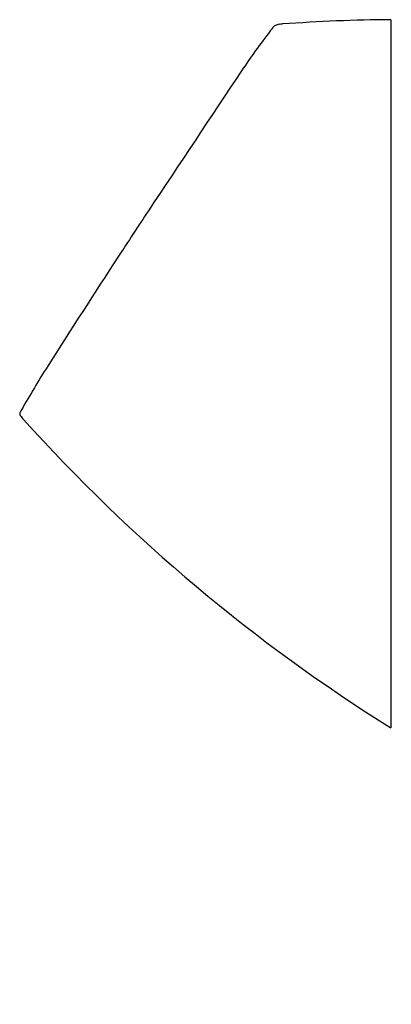
# Model space of a CAD drawing. Units: inches. Extents: x 4565.3 to 4580.1, y 443.2 to 482.4.
import ezdxf

# ---------------------------------------------------------------- set-up
doc = ezdxf.new("R2010")
doc.units = ezdxf.units.IN
doc.header["$LTSCALE"] = 0.64311
doc.header["$MEASUREMENT"] = 0
doc.layers.get('0').update_dxf_attribs({"color": 255, "linetype": 'CONTINUOUS'})
doc.layers.get('Defpoints').update_dxf_attribs({"linetype": 'CONTINUOUS'})
doc.styles.get("Standard").update_dxf_attribs({"font": 'txt', "width": 0.8})

msp = doc.modelspace()

# ---------------------------------------------------------------- linework, layer by layer
msp.add_line((4580.045, 482.361), (4580.045, 454.157))
for centre, radius, start, end in [((4580.609, 413.625), 68.738, 90.46972, 94.07109), ((4598.217, 464.168), 29.026, 142.3166, 146.1689), ((4578.597, 479.425), 4.172, 141.351, 143.4291), ((4575.743, 481.703), 0.521, 132.5607, 141.0268), ((4575.601, 481.851), 0.316, 104.864, 131.7233), ((4575.718, 481.48), 0.705, 98.7405, 106.3288), ((4575.816, 480.882), 1.31, 93.8111, 98.9805), ((9401.229, -2731.982), 5798.28, 146.3573933, 146.4235355), ((4890.42, 263.357), 383.537, 146.55223, 146.88204), ((4935.894, 233.884), 437.727, 146.90307, 147.57904), ((4607.147, 442.942), 48.138, 147.8412, 150.2563), ((4565.397, 466.67), 0.115, 146.9494, 216.2592), ((4570.803, 463.726), 6.271, 150.3874, 151.3503), ((4566.259, 467.243), 1.151, 213.8694, 224.0372), ((4616.493, 512.342), 68.658, 221.95256, 237.93649)]:
    msp.add_arc(centre, radius, start, end)

# ---------------------------------------------------------------- texts
at = {"layer": 'Defpoints'}
for tag, p, s in [('TRADENAME', (4580.048, 443.154), 'TEND'), ('MODELNUMBER', (4580.048, 443.155), 'K-28080T-Y'), ('PRODUCT', (4580.048, 443.152), 'URINAL')]:
    msp.add_attdef(tag, p, s, height=0.001, dxfattribs=at)

doc.saveas('drawing.dxf')
